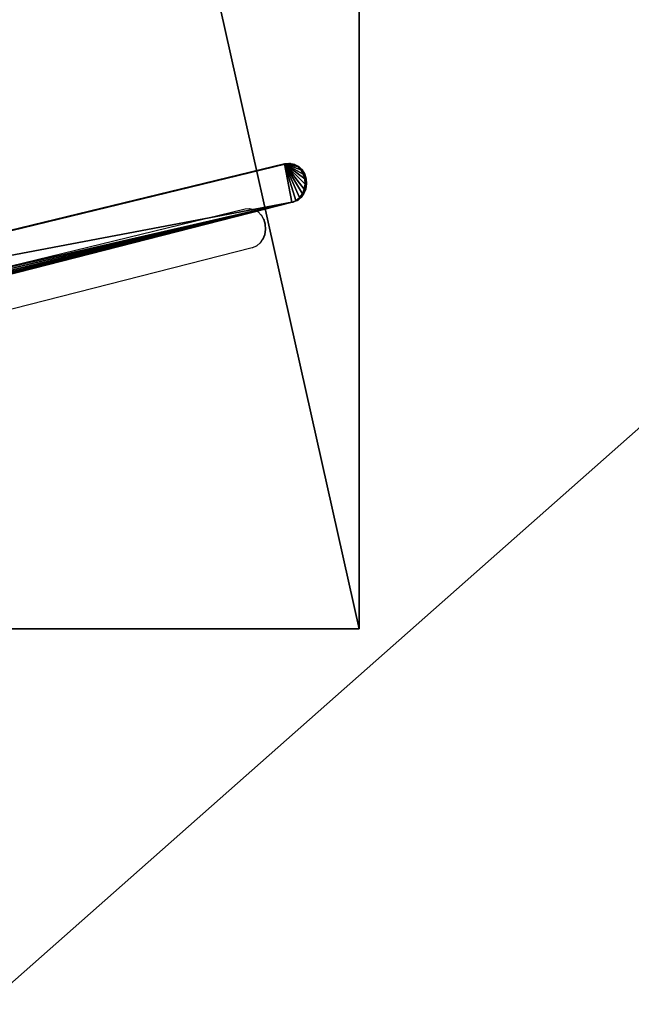
# Model space of a CAD drawing. Units: inches. Extents: x 4217 to 5947, y -1702 to -231.
# Drawn here: x 4788 to 4796, y -1197 to -1185 of the extents above; entities that cross this region are included whole.
import ezdxf

# ---------------------------------------------------------------- set-up
doc = ezdxf.new("R2010")
doc.units = ezdxf.units.IN
doc.header["$MEASUREMENT"] = 0
doc.layers.add('VP-EQ', color=7, linetype='Continuous', true_color=0x8a3492)

# ---------------------------------------------------------------- blocks, each defined once
blk = doc.blocks.new('3027-1')
at = {"color": 7}
for p, q in [((-7.272, -16.751), (-16.713, -19.043)), ((-7.216, -16.746), (-7.272, -16.751)), ((-7.211, -16.746), (-7.216, -16.746)), ((-7.16, -16.758), (-7.211, -16.746)), ((-7.155, -16.758), (-7.16, -16.758)), ((-7.109, -16.786), (-7.155, -16.758)), ((-7.104, -16.786), (-7.109, -16.786)), ((-7.066, -16.829), (-7.104, -16.786)), ((-7.061, -16.829), (-7.066, -16.829)), ((-7.034, -16.882), (-7.061, -16.829)), ((-7.016, -16.943), (-7.034, -16.882)), ((-7.029, -16.882), (-7.034, -16.882)), ((-7.011, -16.943), (-7.029, -16.882)), ((-7.021, -17.072), (-7.011, -17.008)), ((-7.011, -17.008), (-7.016, -16.943)), ((-7.016, -17.072), (-7.006, -17.008)), ((-7.006, -17.008), (-7.011, -16.943)), ((-7.076, -17.181), (-7.045, -17.131)), ((-7.045, -17.131), (-7.021, -17.072)), ((-7.045, -17.131), (-7.04, -17.131)), ((-7.04, -17.131), (-7.016, -17.072)), ((-16.927, -19.725), (-7.18, -17.24)), ((-7.18, -17.24), (-7.175, -17.24)), ((-7.175, -17.24), (-7.128, -17.218)), ((-7.128, -17.218), (-7.123, -17.218)), ((-7.123, -17.218), (-7.081, -17.181)), ((-7.081, -17.181), (-7.076, -17.181))]:
    blk.add_line(p, q, dxfattribs=at)
blk = doc.blocks.new('3027-1 2D')
at = {"layer": 'VP-EQ', "color": 7}
blk.add_blockref('3027-1', (4798.399, -1170.336), dxfattribs=at)
blk = doc.blocks.new('Grupuj_469')
at = {"color": 0}
for p, q in [((284.815, 0, 198.29), (284.815, -45, 198.29)), ((284.815, 0, 198.09), (284.815, -45, 198.09)), ((284.815, 0, 198.09), (284.815, -45, 198.09)), ((284.815, 0, 198.29), (284.815, -45, 198.29)), ((284.815, -45, 198.09), (274.729, -45, 198.09)), ((274.729, -45, 198.29), (284.815, -45, 198.29)), ((284.815, -45, 198.09), (274.729, -45, 198.09)), ((274.729, -45, 198.29), (284.815, -45, 198.29)), ((284.815, -45, 198.29), (284.815, -45, 198.09)), ((284.815, -45, 198.29), (284.815, -45, 198.09))]:
    blk.add_line(p, q, dxfattribs=at)
mesh = blk.add_polyface(dxfattribs=at)
corners = [(284.815, 0, 198.09), (274.729, -45, 198.09), (274.729, 0, 198.09), (284.815, -45, 198.09)]
mesh.append_faces([[corners[k] for k in face] for face in [(0, 1, 2), (1, 0, 3)]], dxfattribs={"vtx0": -1, "color": 0})
mesh = blk.add_polyface(dxfattribs=at)
corners = [(284.815, -45, 198.29), (274.729, 0, 198.29), (274.729, -45, 198.29), (284.815, 0, 198.29)]
mesh.append_faces([[corners[k] for k in face] for face in [(0, 1, 2), (1, 0, 3)]], dxfattribs={"vtx0": -1, "color": 0})
mesh = blk.add_polyface(dxfattribs=at)
corners = [(284.815, 0, 198.09), (284.815, -45, 198.29), (284.815, -45, 198.09), (284.815, 0, 198.29)]
mesh.append_faces([[corners[k] for k in face] for face in [(0, 1, 2), (1, 0, 3)]], dxfattribs={"vtx0": -1, "color": 0})
mesh = blk.add_polyface(dxfattribs=at)
corners = [(284.815, -45, 198.29), (274.729, -45, 198.09), (284.815, -45, 198.09), (274.472, -45, 198.197), (274.729, -45, 198.29), (1.757, -45, 0.12), (0.097, -45, 1.99), (1.597, -45), (0.257, -45, 2.11), (0, -45, 2.226), (0.191, -45, 2.284), (0.612, -45, 6.578), (0.779, -45, 6.469), (4.411, -45, 8.715), (4.339, -45, 8.907), (34.462, -45, 12.404), (34.438, -45, 12.603), (55.283, -45, 18.081), (55.204, -45, 18.264), (73.665, -45, 29.463), (73.507, -45, 29.591), (274.601, -45, 198.043)]
mesh.append_faces([[corners[k] for k in face] for face in [(0, 1, 2), (3, 0, 4), (5, 6, 7)]], dxfattribs={"vtx0": -1, "color": 0})
mesh.append_faces([[corners[k] for k in face] for face in [(6, 8, 9), (9, 10, 11), (11, 13, 14), (14, 15, 16), (16, 17, 18), (18, 19, 20), (20, 21, 3)]], dxfattribs={"vtx0": -1, "vtx1": -1, "color": 0})
mesh.append_faces([[corners[k] for k in face] for face in [(1, 0, 3)]], dxfattribs={"vtx0": -1, "vtx1": -1, "vtx2": -1, "color": 0})
mesh.append_faces([[corners[k] for k in face] for face in [(6, 5, 8), (9, 8, 10), (11, 10, 12), (11, 12, 13), (14, 13, 15), (16, 15, 17), (18, 17, 19), (20, 19, 21), (3, 21, 1)]], dxfattribs={"vtx0": -1, "vtx2": -1, "color": 0})
blk = doc.blocks.new('Komponent_174')
at = {"color": 254, "true_color": 0xeaeaea, "rotation": 89.99999999999994}
blk.add_blockref('Grupuj_469', (17.678, 2.668, 11.879), dxfattribs=at)
blk = doc.blocks.new('Grupuj_251')
at = {"color": 0}
mesh = blk.add_polyface(dxfattribs=at)
corners = [(2399.08, 2533.04), (2399.08, 127), (2398.84, 2534.84), (2399.08, 2413), (2399.56, 130.6), (2399.56, 2409.4), (2400.95, 133.96), (2400.95, 2406.04), (2403.16, 2403.16), (2403.16, 136.84), (2406.04, 139.05), (2406.04, 2400.95), (2409.4, 140.44), (2409.4, 2399.56), (2413, 2399.08), (2413, 140.92), (2533.04, 140.92), (2533.04, 2399.08), (2534.84, 2398.84), (2534.84, 141.15), (2536.52, 141.85), (2536.52, 2398.15), (2537.96, 2397.04), (2537.96, 142.96), (2539.07, 144.4), (2539.07, 2395.6), (2539.76, 146.08), (2539.76, 2393.92), (2540, 147.88), (2540, 2392.12), (141.15, 2534.84), (140.92, 2413), (140.92, 2533.04), (140.92, 127), (140.92, 6.96), (141.15, 5.16), (141.85, 2536.52), (141.85, 3.48), (142.96, 2537.96), (142.96, 2.04), (144.4, 0.93), (144.4, 2539.07), (146.08, 2539.76), (146.08, 0.24), (147.88, 2540), (147.88, 0), (2392.12, 0), (2392.12, 2540), (2393.92, 2539.76), (2393.92, 0.24), (2395.6, 0.93), (2395.6, 2539.07), (2397.04, 2537.96), (2397.04, 2.04), (2398.15, 2536.52), (2398.15, 3.48), (2398.84, 5.16), (2399.08, 6.96), (0, 2392.12), (0.24, 146.08), (0, 147.88), (0.24, 2393.92), (0.93, 144.4), (0.93, 2395.6), (2.04, 2397.04), (2.04, 142.96), (3.48, 141.85), (3.48, 2398.15), (5.16, 141.15), (5.16, 2398.84), (6.96, 140.92), (6.96, 2399.08), (127, 2399.08), (127, 140.92), (130.6, 2399.56), (130.6, 140.44), (133.96, 139.05), (133.96, 2400.95), (136.84, 2403.16), (136.84, 136.84), (139.05, 133.96), (139.05, 2406.04), (140.44, 2409.4), (140.44, 130.6)]
mesh.append_faces([[corners[k] for k in face] for face in [(28, 27, 29), (30, 31, 32), (58, 59, 60)]], dxfattribs={"vtx0": -1, "color": 0})
mesh.append_faces([[corners[k] for k in face] for face in [(0, 1, 2), (1, 3, 4), (4, 5, 6), (6, 8, 9), (9, 8, 10), (10, 11, 12), (12, 14, 15), (15, 14, 16), (16, 18, 19), (19, 18, 20), (20, 22, 23), (23, 22, 24), (24, 25, 26), (26, 27, 28), (33, 30, 34), (34, 30, 35), (35, 36, 37), (37, 38, 39), (39, 38, 40), (40, 42, 43), (43, 44, 45), (45, 44, 46), (46, 48, 49), (49, 48, 50), (50, 52, 53), (53, 54, 55), (55, 54, 56), (56, 2, 57), (57, 2, 1), (59, 61, 62), (62, 64, 65), (65, 64, 66), (66, 67, 68), (68, 69, 70), (70, 72, 73), (73, 74, 75), (75, 74, 76), (76, 78, 79), (79, 78, 80), (80, 82, 83), (83, 31, 33)]], dxfattribs={"vtx0": -1, "vtx1": -1, "color": 0})
mesh.append_faces([[corners[k] for k in face] for face in [(31, 30, 33)]], dxfattribs={"vtx0": -1, "vtx1": -1, "vtx2": -1, "color": 0})
mesh.append_faces([[corners[k] for k in face] for face in [(1, 0, 3), (4, 3, 5), (6, 5, 7), (6, 7, 8), (10, 8, 11), (12, 11, 13), (12, 13, 14), (16, 14, 17), (16, 17, 18), (20, 18, 21), (20, 21, 22), (24, 22, 25), (26, 25, 27), (35, 30, 36), (37, 36, 38), (40, 38, 41), (40, 41, 42), (43, 42, 44), (46, 44, 47), (46, 47, 48), (50, 48, 51), (50, 51, 52), (53, 52, 54), (56, 54, 2), (59, 58, 61), (62, 61, 63), (62, 63, 64), (66, 64, 67), (68, 67, 69), (70, 69, 71), (70, 71, 72), (73, 72, 74), (76, 74, 77), (76, 77, 78), (80, 78, 81), (80, 81, 82), (83, 82, 31)]], dxfattribs={"vtx0": -1, "vtx2": -1, "color": 0})
mesh = blk.add_polyface(dxfattribs=at)
corners = [(2399.56, 130.6, 27.8), (2399.08, 2413, 27.8), (2399.08, 127, 27.8), (2399.56, 2409.4, 27.8), (2400.95, 133.96, 27.8), (2400.95, 2406.04, 27.8), (2403.16, 136.84, 27.8), (2403.16, 2403.16, 27.8), (2406.04, 139.05, 27.8), (2406.04, 2400.95, 27.8), (2409.4, 140.44, 27.8), (2409.4, 2399.56, 27.8), (2413, 140.92, 27.8), (2413, 2399.08, 27.8), (2533.04, 140.92, 27.8), (2533.04, 2399.08, 27.8), (2534.84, 141.15, 27.8), (2534.84, 2398.84, 27.8), (2536.52, 141.85, 27.8), (2536.52, 2398.15, 27.8), (2537.96, 142.96, 27.8), (2537.96, 2397.04, 27.8), (2539.07, 144.4, 27.8), (2539.07, 2395.6, 27.8), (2539.76, 146.08, 27.8), (2539.76, 2393.92, 27.8), (2540, 147.88, 27.8), (2540, 2392.12, 27.8), (0.24, 146.08, 27.8), (0, 2392.12, 27.8), (0, 147.88, 27.8), (0.24, 2393.92, 27.8), (0.93, 144.4, 27.8), (0.93, 2395.6, 27.8), (2.04, 142.96, 27.8), (2.04, 2397.04, 27.8), (3.48, 141.85, 27.8), (3.48, 2398.15, 27.8), (5.16, 141.15, 27.8), (5.16, 2398.84, 27.8), (6.96, 140.92, 27.8), (6.96, 2399.08, 27.8), (127, 140.92, 27.8), (127, 2399.08, 27.8), (130.6, 140.44, 27.8), (130.6, 2399.56, 27.8), (133.96, 139.05, 27.8), (133.96, 2400.95, 27.8), (136.84, 2403.16, 27.8), (136.84, 136.84, 27.8), (139.05, 133.96, 27.8), (139.05, 2406.04, 27.8), (140.44, 130.6, 27.8), (140.44, 2409.4, 27.8), (140.92, 127, 27.8), (140.92, 2413, 27.8), (140.92, 6.96, 27.8), (140.92, 2533.04, 27.8), (141.15, 2534.84, 27.8), (141.15, 5.16, 27.8), (141.85, 2536.52, 27.8), (141.85, 3.48, 27.8), (142.96, 2537.96, 27.8), (142.96, 2.04, 27.8), (144.4, 0.93, 27.8), (144.4, 2539.07, 27.8), (146.08, 0.24, 27.8), (146.08, 2539.76, 27.8), (147.88, 0, 27.8), (147.88, 2540, 27.8), (2392.12, 0, 27.8), (2392.12, 2540, 27.8), (2393.92, 0.24, 27.8), (2393.92, 2539.76, 27.8), (2395.6, 0.93, 27.8), (2395.6, 2539.07, 27.8), (2397.04, 2537.96, 27.8), (2397.04, 2.04, 27.8), (2398.15, 3.48, 27.8), (2398.15, 2536.52, 27.8), (2398.84, 5.16, 27.8), (2398.84, 2534.84, 27.8), (2399.08, 6.96, 27.8), (2399.08, 2533.04, 27.8)]
mesh.append_faces([[corners[k] for k in face] for face in [(25, 26, 27), (28, 29, 30)]], dxfattribs={"vtx0": -1, "color": 0})
mesh.append_faces([[corners[k] for k in face] for face in [(0, 1, 2), (1, 0, 3), (3, 4, 5), (5, 6, 7), (7, 8, 9), (9, 10, 11), (11, 12, 13), (13, 14, 15), (15, 16, 17), (17, 18, 19), (19, 20, 21), (21, 22, 23), (23, 24, 25), (29, 28, 31), (31, 32, 33), (33, 34, 35), (35, 36, 37), (37, 38, 39), (39, 40, 41), (41, 42, 43), (43, 44, 45), (45, 46, 47), (47, 46, 48), (48, 50, 51), (51, 52, 53), (53, 54, 55), (55, 56, 57), (57, 56, 58), (58, 59, 60), (60, 61, 62), (62, 64, 65), (65, 66, 67), (67, 68, 69), (69, 70, 71), (71, 72, 73), (73, 74, 75), (75, 74, 76), (76, 78, 79), (79, 80, 81), (81, 2, 83), (83, 2, 1)]], dxfattribs={"vtx0": -1, "vtx1": -1, "color": 0})
mesh.append_faces([[corners[k] for k in face] for face in [(3, 0, 4), (5, 4, 6), (7, 6, 8), (9, 8, 10), (11, 10, 12), (13, 12, 14), (15, 14, 16), (17, 16, 18), (19, 18, 20), (21, 20, 22), (23, 22, 24), (25, 24, 26), (31, 28, 32), (33, 32, 34), (35, 34, 36), (37, 36, 38), (39, 38, 40), (41, 40, 42), (43, 42, 44), (45, 44, 46), (48, 46, 49), (48, 49, 50), (51, 50, 52), (53, 52, 54), (55, 54, 56), (58, 56, 59), (60, 59, 61), (62, 61, 63), (62, 63, 64), (65, 64, 66), (67, 66, 68), (69, 68, 70), (71, 70, 72), (73, 72, 74), (76, 74, 77), (76, 77, 78), (79, 78, 80), (81, 80, 82), (81, 82, 2)]], dxfattribs={"vtx0": -1, "vtx2": -1, "color": 0})
blk = doc.blocks.new('3DGeom_693_Defintion_1')
at = {"color": 18, "true_color": 0x010101}
blk.add_blockref('Grupuj_251', (0, -2540, 17.4), dxfattribs=at)
blk = doc.blocks.new('Group428_2')
at = {"color": 0, "xscale": 0.02874015823123962, "yscale": 0.02874015823123962, "zscale": 0.02874015823123962}
blk.add_blockref('3DGeom_693_Defintion_1', (-152.802, -192.879, 239.718), dxfattribs=at)
blk = doc.blocks.new('Group427_3')
at = {"color": 0}
blk.add_blockref('Group428_2', (0, 0), dxfattribs=at)
blk = doc.blocks.new('3DGeom-4838_Defintion')
at = {"color": 0, "xscale": 34.79451963883176, "yscale": 34.79451963883176, "zscale": 34.79451963883176, "rotation": 180.0000000000042}
blk.add_blockref('Group427_3', (-2776.68, -9251.77, -8351.54), dxfattribs=at)
blk = doc.blocks.new('Grupuj_85')
at = {"color": 0}
mesh = blk.add_polyface(dxfattribs=at)
corners = [(75.917, 55.815), (75.917, 41.416), (77.117, 55.815), (75.917, 29.416), (77.117, 41.416), (77.117, 67.815), (0, 3.536), (0.066, 86.641), (0, 86.297), (0.261, 2.224), (0.262, 86.947), (1.021, 1.087), (7.761, 103.57), (2.158, 0.327), (3.47, 0.066), (75.917, 5.329), (81.73, 0.066), (8.377, 103.88), (74.634, 73.778), (74.634, 84.244), (77.117, 5.329), (77.117, 17.329), (77.117, 29.416), (75.917, 67.815), (84.258, 73.778), (75.917, 17.329), (83.042, 0.327), (84.179, 1.087), (84.939, 2.224), (85.2, 72.809), (85.2, 3.536), (81.686, 94.116), (84.258, 84.244), (84.938, 86.947), (85.2, 85.187), (85.134, 86.641), (85.2, 86.297)]
mesh.append_faces([[corners[k] for k in face] for face in [(6, 7, 8), (29, 28, 30), (35, 34, 36)]], dxfattribs={"vtx0": -1, "color": 0})
mesh.append_faces([[corners[k] for k in face] for face in [(0, 1, 2), (1, 0, 3), (2, 4, 5), (7, 9, 10), (10, 11, 12), (12, 15, 17), (15, 16, 20), (20, 16, 21), (22, 16, 4), (18, 23, 24), (23, 18, 0), (24, 28, 29), (3, 21, 22), (31, 32, 33), (33, 34, 35)]], dxfattribs={"vtx0": -1, "vtx1": -1, "color": 0})
mesh.append_faces([[corners[k] for k in face] for face in [(12, 14, 15), (17, 15, 18), (21, 16, 22), (0, 18, 15), (24, 5, 4), (24, 4, 16), (25, 3, 0)]], dxfattribs={"vtx0": -1, "vtx1": -1, "vtx2": -1, "color": 0})
mesh.append_faces([[corners[k] for k in face] for face in [(2, 1, 4), (7, 6, 9), (10, 9, 11), (12, 11, 13), (12, 13, 14), (15, 14, 16), (17, 18, 19), (0, 15, 25), (24, 23, 5), (24, 16, 26), (24, 26, 27), (24, 27, 28), (3, 25, 21), (19, 31, 17), (31, 19, 32), (33, 32, 34)]], dxfattribs={"vtx0": -1, "vtx2": -1, "color": 0})
mesh = blk.add_polyface(dxfattribs=at)
corners = [(75.917, 29.416, -1.5), (77.117, 17.329, -1.5), (75.917, 17.329, -1.5), (77.117, 29.416, -1.5), (77.117, 5.329, -1.5), (74.634, 73.778, -1.5), (75.917, 67.815, -1.5), (75.917, 55.815, -1.5), (84.258, 73.778, -1.5), (77.117, 67.815, -1.5), (77.117, 41.416, -1.5), (81.73, 0.066, -1.5), (83.042, 0.327, -1.5), (84.179, 1.087, -1.5), (84.939, 2.224, -1.5), (85.2, 72.809, -1.5), (85.2, 3.536, -1.5), (0.066, 86.641, -1.5), (0, 3.536, -1.5), (0, 86.297, -1.5), (0.261, 2.224, -1.5), (0.262, 86.947, -1.5), (1.021, 1.087, -1.5), (7.761, 103.57, -1.5), (2.158, 0.327, -1.5), (3.47, 0.066, -1.5), (75.917, 5.329, -1.5), (8.377, 103.88, -1.5), (74.634, 84.244, -1.5), (75.917, 41.416, -1.5), (77.117, 55.815, -1.5), (81.686, 94.116, -1.5), (84.258, 84.244, -1.5), (84.938, 86.947, -1.5), (85.2, 85.187, -1.5), (85.134, 86.641, -1.5), (85.2, 86.297, -1.5)]
mesh.append_faces([[corners[k] for k in face] for face in [(14, 15, 16), (17, 18, 19), (34, 35, 36)]], dxfattribs={"vtx0": -1, "color": 0})
mesh.append_faces([[corners[k] for k in face] for face in [(1, 3, 4), (6, 8, 9), (11, 8, 12), (12, 8, 13), (13, 8, 14), (18, 17, 20), (20, 21, 22), (22, 23, 24), (24, 23, 25), (25, 26, 11), (5, 27, 28), (26, 7, 2), (29, 30, 10), (31, 28, 27), (28, 31, 32), (32, 33, 34)]], dxfattribs={"vtx0": -1, "vtx1": -1, "color": 0})
mesh.append_faces([[corners[k] for k in face] for face in [(9, 8, 10), (10, 8, 11), (25, 23, 26), (26, 27, 5), (26, 5, 7), (11, 4, 3), (7, 29, 2)]], dxfattribs={"vtx0": -1, "vtx1": -1, "vtx2": -1, "color": 0})
mesh.append_faces([[corners[k] for k in face] for face in [(0, 1, 2), (1, 0, 3), (5, 6, 7), (6, 5, 8), (14, 8, 15), (20, 17, 21), (22, 21, 23), (26, 23, 27), (11, 26, 4), (11, 3, 10), (29, 7, 30), (2, 29, 0), (10, 30, 9), (32, 31, 33), (34, 33, 35)]], dxfattribs={"vtx0": -1, "vtx2": -1, "color": 0})
blk = doc.blocks.new('Grupuj_89')
at = {"color": 0}
for p, q in [((17.692, 70.698), (20.177, 59.438)), ((20.666, 59.544), (18.373, 70.451)), ((20.177, 59.438), (20.199, 59.377)), ((20.659, 59.415), (20.671, 59.479)), ((20.671, 59.479), (20.666, 59.544)), ((20.199, 59.377), (20.237, 59.324)), ((20.237, 59.324), (20.286, 59.282)), ((20.589, 59.307), (20.631, 59.356)), ((20.631, 59.356), (20.659, 59.415)), ((20.286, 59.282), (20.345, 59.254)), ((20.345, 59.254), (20.409, 59.242)), ((20.409, 59.242), (20.474, 59.248)), ((20.474, 59.248), (20.535, 59.27)), ((20.535, 59.27), (20.589, 59.307))]:
    blk.add_line(p, q, dxfattribs=at)
mesh = blk.add_polyface(dxfattribs=at)
corners = [(17.692, 70.698), (17.698, 70.827), (17.686, 70.763), (20.177, 59.438), (17.725, 70.886), (17.767, 70.936), (17.82, 70.974), (17.881, 70.996), (18.373, 70.451), (20.666, 59.544), (20.199, 59.377), (20.237, 59.324), (20.286, 59.282), (20.345, 59.254), (20.409, 59.242), (20.474, 59.248), (20.535, 59.27), (20.589, 59.307), (20.631, 59.356), (20.659, 59.415), (20.671, 59.479), (28.455, 58.98), (28.448, 59.108), (28.444, 59.044), (28.469, 59.169), (28.483, 58.922), (32.965, 68.265), (28.525, 58.873), (28.577, 58.836), (28.638, 58.814), (28.702, 58.808), (28.765, 58.818), (28.824, 58.844), (28.874, 58.885), (28.912, 58.937), (34.193, 68.465), (34.092, 68.806), (34.138, 68.774), (34.176, 68.732), (34.204, 68.683), (34.214, 68.517), (34.22, 68.629), (34.224, 68.573), (20.629, 71.355), (20.855, 70.684), (23.399, 71.422), (23.348, 70.677), (25.829, 70.427), (26.161, 71.197), (28.274, 69.939), (28.146, 70.821), (28.811, 70.695), (30.66, 69.216), (28.884, 70.681), (31.538, 69.881)]
mesh.append_faces([[corners[k] for k in face] for face in [(0, 1, 2), (9, 19, 20), (21, 22, 23), (41, 40, 42)]], dxfattribs={"vtx0": -1, "color": 0})
mesh.append_faces([[corners[k] for k in face] for face in [(1, 3, 4), (4, 3, 5), (5, 3, 6), (6, 3, 7), (8, 3, 9), (22, 21, 24), (24, 25, 26), (36, 35, 37), (37, 35, 38), (38, 35, 39), (39, 40, 41), (43, 44, 45), (45, 47, 48), (48, 49, 50), (50, 49, 51), (51, 52, 53), (53, 52, 54), (54, 26, 36)]], dxfattribs={"vtx0": -1, "vtx1": -1, "color": 0})
mesh.append_faces([[corners[k] for k in face] for face in [(7, 3, 8), (26, 35, 36)]], dxfattribs={"vtx0": -1, "vtx1": -1, "vtx2": -1, "color": 0})
mesh.append_faces([[corners[k] for k in face] for face in [(1, 0, 3), (9, 3, 10), (9, 10, 11), (9, 11, 12), (9, 12, 13), (9, 13, 14), (9, 14, 15), (9, 15, 16), (9, 16, 17), (9, 17, 18), (9, 18, 19), (24, 21, 25), (26, 25, 27), (26, 27, 28), (26, 28, 29), (26, 29, 30), (26, 30, 31), (26, 31, 32), (26, 32, 33), (26, 33, 34), (26, 34, 35), (39, 35, 40), (8, 43, 7), (43, 8, 44), (45, 44, 46), (45, 46, 47), (48, 47, 49), (51, 49, 52), (54, 52, 26)]], dxfattribs={"vtx0": -1, "vtx2": -1, "color": 0})
mesh = blk.add_polyface(dxfattribs=at)
corners = [(1.917, 64.95), (1.919, 65.064), (1.912, 65.007), (1.935, 64.896), (1.94, 65.117), (6.555, 54.985), (1.971, 65.164), (2.013, 65.203), (2.062, 65.231), (2.957, 64.713), (7.012, 55.189), (6.59, 54.931), (6.637, 54.887), (6.694, 54.857), (6.757, 54.842), (6.822, 54.844), (6.884, 54.863), (6.939, 54.896), (6.983, 54.943), (7.015, 55), (7.029, 55.127), (7.03, 55.062), (3.994, 65.894), (4.732, 65.32), (5.977, 66.382), (6.552, 65.775), (6.037, 66.391), (7.996, 66.691), (8.404, 66.076), (10.034, 66.82), (10.274, 66.221), (10.066, 66.819), (12.075, 66.766), (12.15, 66.208), (14.104, 66.532), (14.019, 66.039), (14.079, 66.036), (14.138, 66.047), (14.162, 66.514), (14.193, 66.073), (14.214, 66.484), (14.24, 66.11), (14.257, 66.441), (14.277, 66.158), (14.288, 66.39), (14.301, 66.213), (14.307, 66.333), (14.311, 66.273)]
mesh.append_faces([[corners[k] for k in face] for face in [(0, 1, 2), (20, 19, 21), (46, 45, 47)]], dxfattribs={"vtx0": -1, "color": 0})
mesh.append_faces([[corners[k] for k in face] for face in [(1, 3, 4), (4, 5, 6), (6, 5, 7), (7, 5, 8), (9, 5, 10), (10, 19, 20), (22, 23, 24), (24, 25, 26), (26, 25, 27), (27, 28, 29), (29, 30, 31), (31, 30, 32), (32, 33, 34), (34, 37, 38), (38, 39, 40), (40, 41, 42), (42, 43, 44), (44, 45, 46)]], dxfattribs={"vtx0": -1, "vtx1": -1, "color": 0})
mesh.append_faces([[corners[k] for k in face] for face in [(8, 5, 9)]], dxfattribs={"vtx0": -1, "vtx1": -1, "vtx2": -1, "color": 0})
mesh.append_faces([[corners[k] for k in face] for face in [(1, 0, 3), (4, 3, 5), (10, 5, 11), (10, 11, 12), (10, 12, 13), (10, 13, 14), (10, 14, 15), (10, 15, 16), (10, 16, 17), (10, 17, 18), (10, 18, 19), (9, 22, 8), (22, 9, 23), (24, 23, 25), (27, 25, 28), (29, 28, 30), (32, 30, 33), (34, 33, 35), (34, 35, 36), (34, 36, 37), (38, 37, 39), (40, 39, 41), (42, 41, 43), (44, 43, 45)]], dxfattribs={"vtx0": -1, "vtx2": -1, "color": 0})
blk = doc.blocks.new('3DGeom-6239_Defintion')
at = {"color": 1, "true_color": 0xfe0000, "extrusion": (3.52268e-17, -2.90612e-16, -1), "xscale": 24.44985125677759, "yscale": 24.44985125677756, "zscale": -24.44985125677757, "rotation": 360}
blk.add_blockref('Grupuj_85', (-100.67, -1835.2, -36.67), dxfattribs=at)
at = {"color": 18, "true_color": 0x010101, "xscale": 24.4498512567776, "yscale": 24.44985125677757, "zscale": 24.44985125677759}
blk.add_blockref('Grupuj_89', (-1860.84, -1657.84, 36.92), dxfattribs=at)
blk = doc.blocks.new('3DGeom-6240_Defintion')
at = {"color": 0}
for p, q in [((-1775.93, 87.95, 45.6), (-1700.37, -254.38, 45.6)), ((-1700.37, -254.38, 44.69), (-1775.93, 87.95, 44.69)), ((-1755.23, 80.42, 44.69), (-1685.51, -251.17, 44.69)), ((-1685.51, -251.17, 45.6), (-1755.23, 80.42, 45.6)), ((-1685.51, -251.17, 44.69), (-1685.51, -251.17, 45.6)), ((-1685.36, -253.15, 45.6), (-1685.51, -251.17, 45.6)), ((-1685.51, -251.17, 44.69), (-1685.51, -251.17, 45.6)), ((-1685.51, -251.17, 44.69), (-1685.36, -253.15, 44.69)), ((-1700.37, -254.38, 44.69), (-1700.37, -254.38, 45.6)), ((-1700.37, -254.38, 45.6), (-1699.7, -256.24, 45.6)), ((-1699.7, -256.24, 44.69), (-1700.37, -254.38, 44.69)), ((-1700.37, -254.38, 44.69), (-1700.37, -254.38, 45.6)), ((-1686.57, -256.88, 45.6), (-1685.72, -255.09, 45.6)), ((-1685.72, -255.09, 44.69), (-1686.57, -256.88, 44.69)), ((-1685.72, -255.09, 45.6), (-1685.36, -253.15, 45.6)), ((-1685.36, -253.15, 44.69), (-1685.72, -255.09, 44.69)), ((-1685.72, -255.09, 45.6), (-1685.72, -255.09, 44.69)), ((-1685.72, -255.09, 45.6), (-1685.72, -255.09, 44.69)), ((-1685.36, -253.15, 45.6), (-1685.36, -253.15, 44.69)), ((-1685.36, -253.15, 45.6), (-1685.36, -253.15, 44.69)), ((-1699.7, -256.24, 45.6), (-1699.7, -256.24, 44.69)), ((-1699.7, -256.24, 45.6), (-1699.7, -256.24, 44.69)), ((-1699.7, -256.24, 45.6), (-1698.57, -257.86, 45.6)), ((-1698.57, -257.86, 44.69), (-1699.7, -256.24, 44.69)), ((-1698.57, -257.86, 45.6), (-1698.57, -257.86, 44.69)), ((-1698.57, -257.86, 45.6), (-1698.57, -257.86, 44.69)), ((-1698.57, -257.86, 45.6), (-1697.06, -259.13, 45.6)), ((-1697.06, -259.13, 44.69), (-1698.57, -257.86, 44.69)), ((-1697.06, -259.13, 45.6), (-1697.06, -259.13, 44.69)), ((-1697.06, -259.13, 45.6), (-1697.06, -259.13, 44.69)), ((-1697.06, -259.13, 45.6), (-1695.27, -259.98, 45.6)), ((-1695.27, -259.98, 44.69), (-1697.06, -259.13, 44.69)), ((-1689.49, -259.5, 45.6), (-1687.86, -258.38, 45.6)), ((-1687.86, -258.38, 44.69), (-1689.49, -259.5, 44.69)), ((-1687.86, -258.38, 45.6), (-1686.57, -256.88, 45.6)), ((-1686.57, -256.88, 44.69), (-1687.86, -258.38, 44.69)), ((-1687.86, -258.38, 45.6), (-1687.86, -258.38, 44.69)), ((-1687.86, -258.38, 45.6), (-1687.86, -258.38, 44.69)), ((-1686.57, -256.88, 45.6), (-1686.57, -256.88, 44.69)), ((-1686.57, -256.88, 45.6), (-1686.57, -256.88, 44.69)), ((-1695.27, -259.98, 45.6), (-1695.27, -259.98, 44.69)), ((-1695.27, -259.98, 45.6), (-1695.27, -259.98, 44.69)), ((-1695.27, -259.98, 45.6), (-1693.32, -260.33, 45.6)), ((-1693.32, -260.33, 44.69), (-1695.27, -259.98, 44.69)), ((-1693.32, -260.33, 45.6), (-1691.35, -260.17, 45.6)), ((-1691.35, -260.17, 44.69), (-1693.32, -260.33, 44.69)), ((-1693.32, -260.33, 45.6), (-1693.32, -260.33, 44.69)), ((-1693.32, -260.33, 45.6), (-1693.32, -260.33, 44.69)), ((-1691.35, -260.17, 45.6), (-1689.49, -259.5, 45.6)), ((-1689.49, -259.5, 44.69), (-1691.35, -260.17, 44.69)), ((-1691.35, -260.17, 45.6), (-1691.35, -260.17, 44.69)), ((-1691.35, -260.17, 45.6), (-1691.35, -260.17, 44.69)), ((-1689.49, -259.5, 45.6), (-1689.49, -259.5, 44.69)), ((-1689.49, -259.5, 45.6), (-1689.49, -259.5, 44.69))]:
    blk.add_line(p, q, dxfattribs=at)
mesh = blk.add_polyface(dxfattribs=at)
corners = [(-1775.93, 87.95, 44.69), (-1700.37, -254.38, 45.6), (-1700.37, -254.38, 44.69), (-1775.93, 87.95, 45.6)]
mesh.append_faces([[corners[k] for k in face] for face in [(0, 1, 2), (1, 0, 3)]], dxfattribs={"vtx0": -1, "color": 0})
mesh = blk.add_polyface(dxfattribs=at)
corners = [(-1755.23, 80.42, 45.6), (-1685.51, -251.17, 44.69), (-1685.51, -251.17, 45.6), (-1755.23, 80.42, 44.69)]
mesh.append_faces([[corners[k] for k in face] for face in [(0, 1, 2), (1, 0, 3)]], dxfattribs={"vtx0": -1, "color": 0})
mesh = blk.add_polyface(dxfattribs=at)
corners = [(-1685.51, -251.17, 45.6), (-1685.36, -253.15, 44.69), (-1685.36, -253.15, 45.6), (-1685.51, -251.17, 44.69)]
mesh.append_faces([[corners[k] for k in face] for face in [(0, 1, 2), (1, 0, 3)]], dxfattribs={"vtx0": -1, "color": 0})
mesh = blk.add_polyface(dxfattribs=at)
corners = [(-1700.37, -254.38, 44.69), (-1699.7, -256.24, 45.6), (-1699.7, -256.24, 44.69), (-1700.37, -254.38, 45.6)]
mesh.append_faces([[corners[k] for k in face] for face in [(0, 1, 2), (1, 0, 3)]], dxfattribs={"vtx0": -1, "color": 0})
mesh = blk.add_polyface(dxfattribs=at)
corners = [(-1685.72, -255.09, 45.6), (-1686.57, -256.88, 44.69), (-1686.57, -256.88, 45.6), (-1685.72, -255.09, 44.69)]
mesh.append_faces([[corners[k] for k in face] for face in [(0, 1, 2), (1, 0, 3)]], dxfattribs={"vtx0": -1, "color": 0})
mesh = blk.add_polyface(dxfattribs=at)
corners = [(-1685.36, -253.15, 45.6), (-1685.72, -255.09, 44.69), (-1685.72, -255.09, 45.6), (-1685.36, -253.15, 44.69)]
mesh.append_faces([[corners[k] for k in face] for face in [(0, 1, 2), (1, 0, 3)]], dxfattribs={"vtx0": -1, "color": 0})
mesh = blk.add_polyface(dxfattribs=at)
corners = [(-1699.7, -256.24, 44.69), (-1698.57, -257.86, 45.6), (-1698.57, -257.86, 44.69), (-1699.7, -256.24, 45.6)]
mesh.append_faces([[corners[k] for k in face] for face in [(0, 1, 2), (1, 0, 3)]], dxfattribs={"vtx0": -1, "color": 0})
mesh = blk.add_polyface(dxfattribs=at)
corners = [(-1698.57, -257.86, 45.6), (-1697.06, -259.13, 44.69), (-1698.57, -257.86, 44.69), (-1697.06, -259.13, 45.6)]
mesh.append_faces([[corners[k] for k in face] for face in [(0, 1, 2), (1, 0, 3)]], dxfattribs={"vtx0": -1, "color": 0})
mesh = blk.add_polyface(dxfattribs=at)
corners = [(-1697.06, -259.13, 44.69), (-1695.27, -259.98, 45.6), (-1695.27, -259.98, 44.69), (-1697.06, -259.13, 45.6)]
mesh.append_faces([[corners[k] for k in face] for face in [(0, 1, 2), (1, 0, 3)]], dxfattribs={"vtx0": -1, "color": 0})
mesh = blk.add_polyface(dxfattribs=at)
corners = [(-1689.49, -259.5, 45.6), (-1687.86, -258.38, 44.69), (-1689.49, -259.5, 44.69), (-1687.86, -258.38, 45.6)]
mesh.append_faces([[corners[k] for k in face] for face in [(0, 1, 2), (1, 0, 3)]], dxfattribs={"vtx0": -1, "color": 0})
mesh = blk.add_polyface(dxfattribs=at)
corners = [(-1686.57, -256.88, 45.6), (-1687.86, -258.38, 44.69), (-1687.86, -258.38, 45.6), (-1686.57, -256.88, 44.69)]
mesh.append_faces([[corners[k] for k in face] for face in [(0, 1, 2), (1, 0, 3)]], dxfattribs={"vtx0": -1, "color": 0})
mesh = blk.add_polyface(dxfattribs=at)
corners = [(-1695.27, -259.98, 45.6), (-1693.32, -260.33, 44.69), (-1695.27, -259.98, 44.69), (-1693.32, -260.33, 45.6)]
mesh.append_faces([[corners[k] for k in face] for face in [(0, 1, 2), (1, 0, 3)]], dxfattribs={"vtx0": -1, "color": 0})
mesh = blk.add_polyface(dxfattribs=at)
corners = [(-1693.32, -260.33, 44.69), (-1691.35, -260.17, 45.6), (-1691.35, -260.17, 44.69), (-1693.32, -260.33, 45.6)]
mesh.append_faces([[corners[k] for k in face] for face in [(0, 1, 2), (1, 0, 3)]], dxfattribs={"vtx0": -1, "color": 0})
mesh = blk.add_polyface(dxfattribs=at)
corners = [(-1691.35, -260.17, 45.6), (-1689.49, -259.5, 44.69), (-1691.35, -260.17, 44.69), (-1689.49, -259.5, 45.6)]
mesh.append_faces([[corners[k] for k in face] for face in [(0, 1, 2), (1, 0, 3)]], dxfattribs={"vtx0": -1, "color": 0})
blk = doc.blocks.new('Group1321_2')
at = {"color": 0, "extrusion": (9.26076e-16, -0.5, 0.866025), "rotation": 180}
for name, xscale, yscale, zscale in [('3DGeom-6239_Defintion', 0.04090004431919788, 0.04090004431919794, 0.04090004431919789), ('3DGeom-6240_Defintion', 0.03289341867908718, 0.03289341867908718, 0.03289341867908719)]:
    blk.add_blockref(name, (71, 106.565, 322.667), dxfattribs=dict(at, xscale=xscale, yscale=yscale, zscale=zscale))
blk = doc.blocks.new('Group1320_1')
at = {"color": 0}
blk.add_blockref('Group1321_2', (0, 0), dxfattribs=at)
blk = doc.blocks.new('Grupuj_503')
at = {"color": 0, "rotation": 180}
for name, p in [('Komponent_174', (273.177, 528.558, 0.404)), ('Group1320_1', (342.862, 179.382, 0))]:
    blk.add_blockref(name, p, dxfattribs=at)
at = {"color": 0, "xscale": 0.02874015823123962, "yscale": 0.02874015823123962, "zscale": 0.02874015823123958, "rotation": 180}
blk.add_blockref('3DGeom-4838_Defintion', (269.558, 178.358, 209.411), dxfattribs=at)

msp = doc.modelspace()

# ---------------------------------------------------------------- block references
at = {"color": 0, "rotation": 90.00000000000001}
msp.add_blockref('Grupuj_503', (5033.658, -1402.929, 0), dxfattribs=at)
at = {"layer": 'VP-EQ', "color": 0}
msp.add_blockref('3027-1 2D', (0, 0), dxfattribs=at)

doc.saveas('drawing.dxf')
